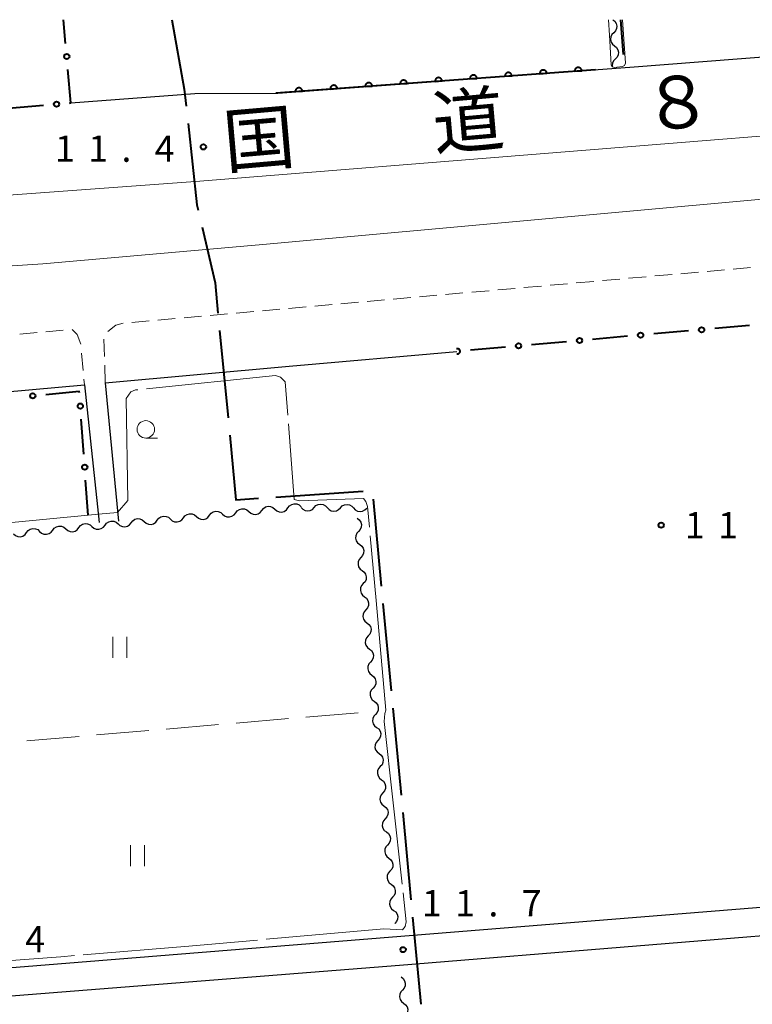
# Model space of a CAD drawing. Units: metres. Extents: x -72000 to -70000, y 32999 to 34500.
# Drawn here: x -71889 to -71784, y 34359 to 34500 of the extents above; entities that cross this region are included whole.
import ezdxf

# ---------------------------------------------------------------- set-up
doc = ezdxf.new("R2010")
doc.units = ezdxf.units.M
for name, color, linetype, lineweight in [('110600_大字・町・丁目界', 7, 'Continuous', 40), ('210100_道路縁(街区線)', 7, 'Continuous', 30), ('221300_歩道', 7, 'Continuous', 30), ('222600_分離帯', 7, 'Continuous', 30), ('510200_細流', 7, 'Continuous', 30), ('611100_コンクリート被覆(直落)', 7, 'Continuous', 30), ('613000_さく(未分類)', 7, 'Continuous', 30), ('630200_耕地界', 7, 'Continuous', 30), ('631100_田', 7, 'Continuous', 13), ('633100_広葉樹林', 7, 'Continuous', 13), ('710300_等高線(補助曲線)', 7, 'Continuous', 13), ('731200_図化機測定による標高点', 7, 'Continuous', 40), ('812100_(注記)道路の路線名', 7, 'Continuous', 53)]:
    doc.layers.add(name, color=color, linetype=linetype, lineweight=lineweight)
doc.styles.add('Style-Kanji', font='MS Gothic.ttf')
doc.styles.add('Style-WORKING', font='MS Gothic.ttf')

msp = doc.modelspace()

# ---------------------------------------------------------------- linework, layer by layer
at = {"layer": '110600_大字・町・丁目界', "linetype": 'Continuous', "lineweight": 40}
for p, q in [((-71860.385, 34455.582), (-71859.193, 34443.139)), ((-71852.356, 34431.801), (-71839.883, 34432.634)), ((-71838.477, 34431.522), (-71837.298, 34419.077)), ((-71837.063, 34416.588), (-71835.884, 34404.144)), ((-71835.649, 34401.655), (-71834.47, 34389.211)), ((-71834.235, 34386.722), (-71833.057, 34374.278)), ((-71832.821, 34371.789), (-71831.643, 34359.344))]:
    msp.add_line(p, q, dxfattribs=at)
at = {"layer": '110600_大字・町・丁目界', "linetype": 'Continuous', "lineweight": 40, "flags": 128}
for points in [[(-71867.2, 34500), (-71865.44, 34490.09), (-71865.175, 34487.67)], [(-71864.903, 34485.184), (-71863.63, 34473.56), (-71863.447, 34472.775)], [(-71862.881, 34470.34), (-71861.04, 34462.42), (-71860.623, 34458.071)], [(-71858.954, 34440.651), (-71858.07, 34431.42), (-71854.85, 34431.635)]]:
    msp.add_lwpolyline(points, dxfattribs=at)
at = {"layer": '210100_道路縁(街区線)', "linetype": 'Continuous', "lineweight": 30, "flags": 128}
for points in [[(-71863.91, 34489.45), (-71852.08, 34489.52), (-71801.8, 34493.21), (-71759.47, 34496.48), (-71758.58, 34497.88), (-71758.25, 34498.75), (-71758.3, 34500)], [(-71881.62, 34488.1), (-71863.91, 34489.45)], [(-71876.72, 34448.13), (-71850.45, 34450.5), (-71826.52, 34452.62)], [(-71987.92, 34438.1), (-71879.71, 34447.86)], [(-71879.71, 34447.86), (-71877.58, 34428.15)], [(-71876.72, 34448.13), (-71874.84, 34428.37)], [(-71906.62, 34363.26), (-71733.46, 34377.23)], [(-71874.6, 34059.11), (-71875.41, 34060.38), (-71875.37, 34062.53), (-71875.24, 34064.25), (-71875.22, 34065.4), (-71901.62, 34356.41), (-71901.13, 34358.36), (-71900.46, 34359.75), (-71834.7, 34364.93), (-71733.14, 34373.24), (-71731.37, 34371.77), (-71698.23, 34016.34), (-71698.57, 34014.72), (-71699.06, 34014.2), (-71713.16, 34013.08), (-71716.39, 34013.33), (-71720.03, 34013.62), (-71724.18, 34014.73), (-71734.47, 34017.71), (-71874.6, 34059.11)]]:
    msp.add_lwpolyline(points, dxfattribs=at)
at = {"layer": '221300_歩道', "linetype": 'Continuous', "lineweight": 13}
for p, q in [((-71794.503, 34463.717), (-71792.012, 34463.938)), ((-71790.767, 34464.048), (-71788.277, 34464.269)), ((-71787.032, 34464.379), (-71784.542, 34464.6)), ((-71809.444, 34462.393), (-71806.954, 34462.613)), ((-71805.709, 34462.724), (-71803.218, 34462.944)), ((-71801.973, 34463.055), (-71799.483, 34463.276)), ((-71798.238, 34463.386), (-71795.748, 34463.607)), ((-71824.385, 34461.068), (-71821.895, 34461.289)), ((-71820.65, 34461.399), (-71818.16, 34461.62)), ((-71816.915, 34461.73), (-71814.425, 34461.951)), ((-71813.179, 34462.061), (-71810.689, 34462.282)), ((-71843.062, 34459.412), (-71840.572, 34459.633)), ((-71839.327, 34459.743), (-71836.837, 34459.964)), ((-71835.592, 34460.075), (-71833.101, 34460.295)), ((-71831.856, 34460.406), (-71829.366, 34460.626)), ((-71828.121, 34460.737), (-71825.631, 34460.958)), ((-71858.004, 34458.088), (-71855.513, 34458.309)), ((-71854.268, 34458.419), (-71851.778, 34458.64)), ((-71850.533, 34458.75), (-71848.043, 34458.971)), ((-71846.798, 34459.081), (-71844.307, 34459.302)), ((-71872.945, 34456.763), (-71870.455, 34456.984)), ((-71869.21, 34457.094), (-71866.719, 34457.315)), ((-71865.474, 34457.426), (-71862.984, 34457.646)), ((-71861.739, 34457.757), (-71859.249, 34457.977)), ((-71885.21, 34455.412), (-71882.719, 34455.624)), ((-71888.946, 34455.094), (-71886.455, 34455.306)), ((-71876.846, 34451.878), (-71876.93, 34454.376)), ((-71880.111, 34452.38), (-71879.89, 34449.89)), ((-71876.72, 34448.13), (-71876.804, 34450.629)), ((-71879.78, 34448.645), (-71879.71, 34447.86))]:
    msp.add_line(p, q, dxfattribs=at)
at = {"layer": '221300_歩道', "linetype": 'Continuous', "lineweight": 13, "flags": 128}
for points in [[(-71881.475, 34455.725), (-71880.75, 34455.01), (-71880.226, 34453.625)], [(-71876.357, 34455.475), (-71875.2, 34456.34), (-71874.187, 34456.637)]]:
    msp.add_lwpolyline(points, dxfattribs=at)
at = {"layer": '222600_分離帯', "linetype": 'Continuous', "lineweight": 13, "flags": 128}
msp.add_lwpolyline([(-71626.3, 34495.6), (-71657.71, 34488.58), (-71700.51, 34482.54), (-71732.03, 34478.96), (-71854.23, 34467.88), (-71885.66, 34465.11), (-71926.49, 34462.46), (-71955.1, 34461.2), (-71970.72, 34461.58), (-71921.82, 34472.65), (-71863.23, 34476.95), (-71761.21, 34485.13), (-71678.4, 34491.6), (-71651.68, 34493.29), (-71626.3, 34495.95)], close=True, dxfattribs=at)
at = {"layer": '510200_細流', "linetype": 'Continuous', "lineweight": 30, "flags": 128}
for points in [[(-71804.21, 34500), (-71803.927, 34499.766), (-71803.736, 34499.453), (-71803.654, 34499.094), (-71803.692, 34498.729), (-71803.844, 34498.395), (-71804.096, 34498.128)], [(-71804.096, 34498.128), (-71804.348, 34497.862), (-71804.5, 34497.528), (-71804.538, 34497.163), (-71804.456, 34496.804), (-71804.265, 34496.491), (-71803.982, 34496.257)], [(-71803.982, 34496.257), (-71803.7, 34496.023), (-71803.508, 34495.71), (-71803.426, 34495.351), (-71803.464, 34494.986), (-71803.616, 34494.652), (-71803.868, 34494.385)], [(-71803.868, 34494.385), (-71804.121, 34494.119), (-71804.273, 34493.785), (-71804.311, 34493.42), (-71804.268, 34493.232)], [(-71858.095, 34429.55), (-71857.871, 34429.84), (-71857.564, 34430.042), (-71857.209, 34430.136), (-71856.843, 34430.11), (-71856.504, 34429.969), (-71856.229, 34429.726)], [(-71854.362, 34429.902), (-71854.137, 34430.193), (-71853.831, 34430.395), (-71853.475, 34430.488), (-71853.109, 34430.463), (-71852.77, 34430.322), (-71852.495, 34430.079)], [(-71852.495, 34430.079), (-71852.22, 34429.836), (-71851.882, 34429.695), (-71851.516, 34429.669), (-71851.16, 34429.763), (-71850.853, 34429.965), (-71850.629, 34430.255)], [(-71850.629, 34430.255), (-71850.404, 34430.546), (-71850.098, 34430.747), (-71849.742, 34430.841), (-71849.376, 34430.815), (-71849.037, 34430.675), (-71848.762, 34430.431)], [(-71848.758, 34430.33), (-71848.509, 34430.06), (-71848.187, 34429.884), (-71847.826, 34429.821), (-71847.462, 34429.877), (-71847.137, 34430.046), (-71846.883, 34430.311)], [(-71846.883, 34430.311), (-71846.629, 34430.577), (-71846.303, 34430.745), (-71845.94, 34430.802), (-71845.578, 34430.738), (-71845.256, 34430.563), (-71845.008, 34430.292)], [(-71845.008, 34430.292), (-71844.76, 34430.021), (-71844.437, 34429.846), (-71844.076, 34429.783), (-71843.712, 34429.839), (-71843.387, 34430.008), (-71843.133, 34430.273)], [(-71843.133, 34430.273), (-71842.879, 34430.538), (-71842.554, 34430.707), (-71842.19, 34430.763), (-71841.829, 34430.7), (-71841.506, 34430.524), (-71841.258, 34430.254)], [(-71841.258, 34430.254), (-71841.01, 34429.983), (-71840.688, 34429.808), (-71840.326, 34429.744), (-71839.963, 34429.801), (-71839.637, 34429.969), (-71839.383, 34430.235)], [(-71873.029, 34428.139), (-71872.804, 34428.429), (-71872.498, 34428.631), (-71872.142, 34428.725), (-71871.776, 34428.699), (-71871.437, 34428.559), (-71871.162, 34428.315)], [(-71869.296, 34428.492), (-71869.071, 34428.782), (-71868.765, 34428.984), (-71868.409, 34429.078), (-71868.043, 34429.052), (-71867.704, 34428.911), (-71867.429, 34428.668)], [(-71867.429, 34428.668), (-71867.154, 34428.425), (-71866.815, 34428.284), (-71866.449, 34428.258), (-71866.093, 34428.352), (-71865.787, 34428.554), (-71865.562, 34428.844)], [(-71865.562, 34428.844), (-71865.338, 34429.135), (-71865.031, 34429.337), (-71864.675, 34429.43), (-71864.309, 34429.405), (-71863.971, 34429.264), (-71863.696, 34429.021)], [(-71863.696, 34429.021), (-71863.42, 34428.778), (-71863.082, 34428.637), (-71862.716, 34428.611), (-71862.36, 34428.705), (-71862.054, 34428.907), (-71861.829, 34429.197)], [(-71861.829, 34429.197), (-71861.604, 34429.488), (-71861.298, 34429.689), (-71860.942, 34429.783), (-71860.576, 34429.757), (-71860.237, 34429.617), (-71859.962, 34429.373)], [(-71859.962, 34429.373), (-71859.687, 34429.13), (-71859.348, 34428.989), (-71858.982, 34428.964), (-71858.627, 34429.058), (-71858.32, 34429.259), (-71858.095, 34429.55)], [(-71856.229, 34429.726), (-71855.954, 34429.483), (-71855.615, 34429.342), (-71855.249, 34429.316), (-71854.893, 34429.41), (-71854.587, 34429.612), (-71854.362, 34429.902)], [(-71840.733, 34428.77), (-71840.443, 34428.544), (-71840.241, 34428.238), (-71840.148, 34427.882), (-71840.174, 34427.516), (-71840.316, 34427.177), (-71840.559, 34426.903)], [(-71887.962, 34426.728), (-71887.738, 34427.019), (-71887.431, 34427.221), (-71887.076, 34427.314), (-71886.71, 34427.289), (-71886.371, 34427.148), (-71886.096, 34426.905)], [(-71884.229, 34427.081), (-71884.004, 34427.371), (-71883.698, 34427.573), (-71883.342, 34427.667), (-71882.976, 34427.641), (-71882.638, 34427.501), (-71882.362, 34427.257)], [(-71882.362, 34427.257), (-71882.087, 34427.014), (-71881.749, 34426.873), (-71881.383, 34426.848), (-71881.027, 34426.942), (-71880.72, 34427.143), (-71880.496, 34427.434)], [(-71880.496, 34427.434), (-71880.271, 34427.724), (-71879.965, 34427.926), (-71879.609, 34428.02), (-71879.243, 34427.994), (-71878.904, 34427.853), (-71878.629, 34427.61)], [(-71878.629, 34427.61), (-71878.354, 34427.367), (-71878.015, 34427.226), (-71877.649, 34427.2), (-71877.293, 34427.294), (-71876.987, 34427.496), (-71876.762, 34427.786)], [(-71876.762, 34427.786), (-71876.538, 34428.077), (-71876.231, 34428.279), (-71875.876, 34428.372), (-71875.51, 34428.347), (-71875.171, 34428.206), (-71874.896, 34427.963)], [(-71874.896, 34427.963), (-71874.621, 34427.72), (-71874.282, 34427.579), (-71873.916, 34427.553), (-71873.56, 34427.647), (-71873.254, 34427.849), (-71873.029, 34428.139)], [(-71871.162, 34428.315), (-71870.887, 34428.072), (-71870.548, 34427.931), (-71870.182, 34427.906), (-71869.827, 34428), (-71869.52, 34428.201), (-71869.296, 34428.492)], [(-71889.829, 34426.552), (-71889.554, 34426.309), (-71889.215, 34426.168), (-71888.849, 34426.142), (-71888.494, 34426.236), (-71888.187, 34426.438), (-71887.962, 34426.728)], [(-71886.096, 34426.905), (-71885.821, 34426.662), (-71885.482, 34426.521), (-71885.116, 34426.495), (-71884.76, 34426.589), (-71884.454, 34426.791), (-71884.229, 34427.081)], [(-71840.559, 34426.903), (-71840.803, 34426.628), (-71840.944, 34426.289), (-71840.971, 34425.923), (-71840.877, 34425.567), (-71840.676, 34425.261), (-71840.386, 34425.036)], [(-71840.386, 34425.036), (-71840.096, 34424.81), (-71839.895, 34424.504), (-71839.802, 34424.148), (-71839.828, 34423.782), (-71839.969, 34423.443), (-71840.213, 34423.169)], [(-71840.213, 34423.169), (-71840.457, 34422.894), (-71840.598, 34422.555), (-71840.624, 34422.189), (-71840.531, 34421.833), (-71840.33, 34421.527), (-71840.04, 34421.302)], [(-71840.04, 34421.302), (-71839.75, 34421.076), (-71839.548, 34420.77), (-71839.455, 34420.414), (-71839.481, 34420.048), (-71839.623, 34419.709), (-71839.866, 34419.435)], [(-71839.866, 34419.435), (-71840.11, 34419.16), (-71840.251, 34418.821), (-71840.278, 34418.455), (-71840.184, 34418.1), (-71839.983, 34417.793), (-71839.693, 34417.568)], [(-71839.693, 34417.568), (-71839.403, 34417.342), (-71839.202, 34417.036), (-71839.109, 34416.68), (-71839.135, 34416.314), (-71839.276, 34415.975), (-71839.52, 34415.701)], [(-71839.52, 34415.701), (-71839.764, 34415.426), (-71839.905, 34415.087), (-71839.931, 34414.721), (-71839.838, 34414.366), (-71839.637, 34414.059), (-71839.347, 34413.834)], [(-71839.347, 34413.834), (-71839.057, 34413.609), (-71838.855, 34413.302), (-71838.762, 34412.946), (-71838.788, 34412.58), (-71838.93, 34412.241), (-71839.173, 34411.967)], [(-71839.173, 34411.967), (-71839.417, 34411.692), (-71839.558, 34411.354), (-71839.585, 34410.988), (-71839.491, 34410.632), (-71839.29, 34410.325), (-71839, 34410.1)], [(-71839, 34410.1), (-71838.71, 34409.875), (-71838.509, 34409.568), (-71838.416, 34409.212), (-71838.442, 34408.846), (-71838.583, 34408.507), (-71838.827, 34408.233)], [(-71838.827, 34408.233), (-71839.071, 34407.958), (-71839.212, 34407.62), (-71839.238, 34407.254), (-71839.145, 34406.898), (-71838.944, 34406.591), (-71838.654, 34406.366)], [(-71838.654, 34406.366), (-71838.364, 34406.141), (-71838.162, 34405.834), (-71838.069, 34405.478), (-71838.095, 34405.112), (-71838.237, 34404.773), (-71838.48, 34404.499)], [(-71838.48, 34404.499), (-71838.724, 34404.224), (-71838.865, 34403.886), (-71838.892, 34403.52), (-71838.798, 34403.164), (-71838.597, 34402.857), (-71838.307, 34402.632)], [(-71838.307, 34402.632), (-71838.017, 34402.407), (-71837.816, 34402.1), (-71837.723, 34401.744), (-71837.749, 34401.378), (-71837.89, 34401.04), (-71838.134, 34400.765)], [(-71838.134, 34400.765), (-71838.378, 34400.49), (-71838.519, 34400.152), (-71838.545, 34399.786), (-71838.452, 34399.43), (-71838.251, 34399.123), (-71837.961, 34398.898)], [(-71837.961, 34398.898), (-71837.671, 34398.673), (-71837.47, 34398.366), (-71837.376, 34398.01), (-71837.403, 34397.644), (-71837.544, 34397.306), (-71837.788, 34397.031)], [(-71837.788, 34397.031), (-71838.031, 34396.756), (-71838.173, 34396.418), (-71838.199, 34396.052), (-71838.106, 34395.696), (-71837.904, 34395.389), (-71837.614, 34395.164)], [(-71837.614, 34395.164), (-71837.324, 34394.939), (-71837.123, 34394.632), (-71837.03, 34394.276), (-71837.056, 34393.91), (-71837.197, 34393.572), (-71837.441, 34393.297)], [(-71837.441, 34393.297), (-71837.685, 34393.022), (-71837.826, 34392.684), (-71837.852, 34392.318), (-71837.759, 34391.962), (-71837.558, 34391.655), (-71837.268, 34391.43)], [(-71837.268, 34391.43), (-71836.978, 34391.205), (-71836.777, 34390.898), (-71836.683, 34390.542), (-71836.71, 34390.176), (-71836.851, 34389.838), (-71837.095, 34389.563)], [(-71837.095, 34389.563), (-71837.338, 34389.288), (-71837.48, 34388.95), (-71837.506, 34388.584), (-71837.413, 34388.228), (-71837.211, 34387.921), (-71836.921, 34387.696)], [(-71836.921, 34387.696), (-71836.631, 34387.471), (-71836.43, 34387.164), (-71836.337, 34386.808), (-71836.363, 34386.442), (-71836.504, 34386.104), (-71836.748, 34385.829)], [(-71836.748, 34385.829), (-71836.992, 34385.554), (-71837.133, 34385.216), (-71837.159, 34384.85), (-71837.066, 34384.494), (-71836.865, 34384.187), (-71836.575, 34383.962)], [(-71836.575, 34383.962), (-71836.285, 34383.737), (-71836.084, 34383.43), (-71835.99, 34383.074), (-71836.017, 34382.708), (-71836.158, 34382.37), (-71836.402, 34382.095)], [(-71836.402, 34382.095), (-71836.645, 34381.82), (-71836.787, 34381.482), (-71836.813, 34381.116), (-71836.72, 34380.76), (-71836.518, 34380.453), (-71836.228, 34380.228)], [(-71836.228, 34380.228), (-71835.938, 34380.003), (-71835.737, 34379.696), (-71835.644, 34379.34), (-71835.67, 34378.974), (-71835.811, 34378.636), (-71836.055, 34378.361)], [(-71836.055, 34378.361), (-71836.299, 34378.086), (-71836.44, 34377.748), (-71836.466, 34377.382), (-71836.373, 34377.026), (-71836.172, 34376.719), (-71835.882, 34376.494)], [(-71835.882, 34376.494), (-71835.592, 34376.269), (-71835.391, 34375.962), (-71835.297, 34375.606), (-71835.324, 34375.24), (-71835.465, 34374.902), (-71835.709, 34374.627)], [(-71835.709, 34374.627), (-71835.952, 34374.352), (-71836.094, 34374.014), (-71836.12, 34373.648), (-71836.027, 34373.292), (-71835.825, 34372.985), (-71835.535, 34372.76)], [(-71835.535, 34372.76), (-71835.245, 34372.535), (-71835.044, 34372.228), (-71834.951, 34371.872), (-71834.977, 34371.506), (-71835.118, 34371.168), (-71835.362, 34370.893)], [(-71835.362, 34370.893), (-71835.385, 34370.868)], [(-71834.45, 34363.25), (-71834.16, 34363.024), (-71833.96, 34362.717), (-71833.867, 34362.361), (-71833.894, 34361.995), (-71834.036, 34361.657), (-71834.281, 34361.383)], [(-71834.281, 34361.383), (-71834.525, 34361.108), (-71834.667, 34360.77), (-71834.694, 34360.404), (-71834.601, 34360.048), (-71834.401, 34359.741), (-71834.111, 34359.515)], [(-71834.111, 34359.515), (-71833.822, 34359.29), (-71833.621, 34358.982), (-71833.528, 34358.626), (-71833.555, 34358.26), (-71833.697, 34357.922), (-71833.942, 34357.648)]]:
    msp.add_lwpolyline(points, dxfattribs=at)
at = {"layer": '611100_コンクリート被覆(直落)', "linetype": 'Continuous', "lineweight": 40}
msp.add_line((-71806.68, 34492.86), (-71852.38, 34489.52), dxfattribs=at)
at = {"layer": '611100_コンクリート被覆(直落)', "linetype": 'Continuous', "lineweight": 40, "flags": 128}
for points in [[(-71824.632, 34491.548), (-71823.635, 34491.621), (-71823.64, 34491.665), (-71823.649, 34491.707), (-71823.661, 34491.748), (-71823.677, 34491.789), (-71823.697, 34491.828), (-71823.72, 34491.865), (-71823.745, 34491.901), (-71823.775, 34491.932), (-71823.806, 34491.963), (-71823.841, 34491.99), (-71823.877, 34492.014), (-71823.916, 34492.034), (-71823.956, 34492.052), (-71823.997, 34492.066), (-71824.04, 34492.076), (-71824.083, 34492.081), (-71824.126, 34492.084), (-71824.17, 34492.083), (-71824.214, 34492.078), (-71824.256, 34492.069), (-71824.297, 34492.057), (-71824.338, 34492.041), (-71824.377, 34492.021), (-71824.414, 34491.998), (-71824.45, 34491.972), (-71824.482, 34491.943), (-71824.512, 34491.912), (-71824.539, 34491.877), (-71824.563, 34491.841), (-71824.584, 34491.802), (-71824.601, 34491.762), (-71824.615, 34491.721), (-71824.625, 34491.678), (-71824.63, 34491.635), (-71824.633, 34491.592)], [(-71819.645, 34491.912), (-71818.648, 34491.985), (-71818.653, 34492.029), (-71818.662, 34492.071), (-71818.674, 34492.113), (-71818.69, 34492.154), (-71818.71, 34492.192), (-71818.733, 34492.23), (-71818.759, 34492.265), (-71818.788, 34492.297), (-71818.819, 34492.328), (-71818.855, 34492.354), (-71818.89, 34492.379), (-71818.929, 34492.399), (-71818.969, 34492.416), (-71819.01, 34492.43), (-71819.053, 34492.44), (-71819.096, 34492.446), (-71819.139, 34492.449), (-71819.183, 34492.448), (-71819.227, 34492.442), (-71819.269, 34492.433), (-71819.311, 34492.421), (-71819.352, 34492.405), (-71819.39, 34492.385), (-71819.428, 34492.362), (-71819.463, 34492.337), (-71819.495, 34492.307), (-71819.526, 34492.276), (-71819.552, 34492.241), (-71819.577, 34492.205), (-71819.597, 34492.167), (-71819.614, 34492.126), (-71819.628, 34492.085), (-71819.638, 34492.042), (-71819.644, 34492), (-71819.647, 34491.956)], [(-71814.659, 34492.277), (-71813.661, 34492.35), (-71813.667, 34492.394), (-71813.676, 34492.436), (-71813.688, 34492.477), (-71813.704, 34492.518), (-71813.724, 34492.557), (-71813.746, 34492.594), (-71813.772, 34492.629), (-71813.801, 34492.661), (-71813.833, 34492.692), (-71813.868, 34492.719), (-71813.904, 34492.743), (-71813.942, 34492.763), (-71813.983, 34492.78), (-71814.024, 34492.795), (-71814.067, 34492.804), (-71814.109, 34492.81), (-71814.152, 34492.813), (-71814.196, 34492.812), (-71814.24, 34492.807), (-71814.283, 34492.798), (-71814.324, 34492.786), (-71814.365, 34492.77), (-71814.404, 34492.75), (-71814.441, 34492.727), (-71814.476, 34492.701), (-71814.508, 34492.672), (-71814.539, 34492.641), (-71814.565, 34492.606), (-71814.59, 34492.57), (-71814.61, 34492.531), (-71814.627, 34492.491), (-71814.641, 34492.45), (-71814.651, 34492.407), (-71814.657, 34492.364), (-71814.66, 34492.321)], [(-71809.672, 34492.641), (-71808.675, 34492.714), (-71808.68, 34492.758), (-71808.689, 34492.8), (-71808.701, 34492.842), (-71808.717, 34492.883), (-71808.737, 34492.921), (-71808.76, 34492.959), (-71808.785, 34492.994), (-71808.815, 34493.026), (-71808.846, 34493.057), (-71808.881, 34493.083), (-71808.917, 34493.108), (-71808.956, 34493.128), (-71808.996, 34493.145), (-71809.037, 34493.159), (-71809.08, 34493.169), (-71809.122, 34493.175), (-71809.166, 34493.178), (-71809.21, 34493.176), (-71809.254, 34493.171), (-71809.296, 34493.162), (-71809.337, 34493.15), (-71809.378, 34493.134), (-71809.417, 34493.114), (-71809.454, 34493.091), (-71809.489, 34493.066), (-71809.521, 34493.036), (-71809.552, 34493.005), (-71809.579, 34492.97), (-71809.603, 34492.934), (-71809.623, 34492.896), (-71809.641, 34492.855), (-71809.655, 34492.814), (-71809.664, 34492.771), (-71809.67, 34492.729), (-71809.673, 34492.685)], [(-71844.579, 34490.09), (-71843.582, 34490.163), (-71843.587, 34490.207), (-71843.596, 34490.249), (-71843.608, 34490.29), (-71843.624, 34490.331), (-71843.644, 34490.37), (-71843.667, 34490.407), (-71843.692, 34490.443), (-71843.722, 34490.475), (-71843.753, 34490.505), (-71843.788, 34490.532), (-71843.824, 34490.556), (-71843.862, 34490.577), (-71843.903, 34490.594), (-71843.944, 34490.608), (-71843.987, 34490.618), (-71844.029, 34490.624), (-71844.073, 34490.626), (-71844.117, 34490.625), (-71844.16, 34490.62), (-71844.203, 34490.611), (-71844.244, 34490.599), (-71844.285, 34490.583), (-71844.324, 34490.563), (-71844.361, 34490.54), (-71844.396, 34490.515), (-71844.428, 34490.485), (-71844.459, 34490.454), (-71844.486, 34490.419), (-71844.51, 34490.383), (-71844.53, 34490.344), (-71844.547, 34490.304), (-71844.561, 34490.263), (-71844.571, 34490.22), (-71844.577, 34490.177), (-71844.58, 34490.134)], [(-71839.592, 34490.455), (-71838.595, 34490.527), (-71838.6, 34490.571), (-71838.609, 34490.614), (-71838.621, 34490.655), (-71838.637, 34490.696), (-71838.657, 34490.735), (-71838.68, 34490.772), (-71838.706, 34490.807), (-71838.735, 34490.839), (-71838.766, 34490.87), (-71838.801, 34490.896), (-71838.837, 34490.921), (-71838.876, 34490.941), (-71838.916, 34490.958), (-71838.957, 34490.972), (-71839, 34490.982), (-71839.043, 34490.988), (-71839.086, 34490.991), (-71839.13, 34490.99), (-71839.174, 34490.985), (-71839.216, 34490.975), (-71839.257, 34490.963), (-71839.298, 34490.947), (-71839.337, 34490.927), (-71839.374, 34490.905), (-71839.41, 34490.879), (-71839.442, 34490.85), (-71839.472, 34490.818), (-71839.499, 34490.783), (-71839.523, 34490.747), (-71839.544, 34490.709), (-71839.561, 34490.668), (-71839.575, 34490.627), (-71839.585, 34490.584), (-71839.591, 34490.542), (-71839.593, 34490.499)], [(-71834.606, 34490.819), (-71833.608, 34490.892), (-71833.613, 34490.936), (-71833.622, 34490.978), (-71833.635, 34491.019), (-71833.651, 34491.06), (-71833.67, 34491.099), (-71833.693, 34491.136), (-71833.719, 34491.172), (-71833.748, 34491.204), (-71833.78, 34491.234), (-71833.815, 34491.261), (-71833.85, 34491.285), (-71833.889, 34491.306), (-71833.929, 34491.323), (-71833.971, 34491.337), (-71834.013, 34491.347), (-71834.056, 34491.353), (-71834.099, 34491.355), (-71834.143, 34491.354), (-71834.187, 34491.349), (-71834.229, 34491.34), (-71834.271, 34491.328), (-71834.312, 34491.312), (-71834.35, 34491.292), (-71834.388, 34491.269), (-71834.423, 34491.243), (-71834.455, 34491.214), (-71834.486, 34491.183), (-71834.512, 34491.148), (-71834.537, 34491.112), (-71834.557, 34491.073), (-71834.574, 34491.033), (-71834.588, 34490.992), (-71834.598, 34490.949), (-71834.604, 34490.906), (-71834.607, 34490.863)], [(-71829.619, 34491.184), (-71828.621, 34491.256), (-71828.627, 34491.3), (-71828.636, 34491.343), (-71828.648, 34491.384), (-71828.664, 34491.425), (-71828.684, 34491.463), (-71828.707, 34491.501), (-71828.732, 34491.536), (-71828.762, 34491.568), (-71828.793, 34491.599), (-71828.828, 34491.625), (-71828.864, 34491.65), (-71828.902, 34491.67), (-71828.943, 34491.687), (-71828.984, 34491.701), (-71829.027, 34491.711), (-71829.069, 34491.717), (-71829.113, 34491.72), (-71829.157, 34491.719), (-71829.2, 34491.713), (-71829.243, 34491.704), (-71829.284, 34491.692), (-71829.325, 34491.676), (-71829.364, 34491.656), (-71829.401, 34491.634), (-71829.436, 34491.608), (-71829.468, 34491.579), (-71829.499, 34491.547), (-71829.526, 34491.512), (-71829.55, 34491.476), (-71829.57, 34491.438), (-71829.587, 34491.397), (-71829.601, 34491.356), (-71829.611, 34491.313), (-71829.617, 34491.271), (-71829.62, 34491.228)], [(-71849.566, 34489.726), (-71848.568, 34489.799), (-71848.573, 34489.842), (-71848.583, 34489.885), (-71848.595, 34489.926), (-71848.611, 34489.967), (-71848.631, 34490.006), (-71848.653, 34490.043), (-71848.679, 34490.078), (-71848.708, 34490.11), (-71848.74, 34490.141), (-71848.775, 34490.168), (-71848.811, 34490.192), (-71848.849, 34490.212), (-71848.89, 34490.229), (-71848.931, 34490.243), (-71848.973, 34490.253), (-71849.016, 34490.259), (-71849.059, 34490.262), (-71849.103, 34490.261), (-71849.147, 34490.256), (-71849.19, 34490.246), (-71849.231, 34490.234), (-71849.272, 34490.218), (-71849.31, 34490.199), (-71849.348, 34490.176), (-71849.383, 34490.15), (-71849.415, 34490.121), (-71849.446, 34490.089), (-71849.472, 34490.054), (-71849.497, 34490.018), (-71849.517, 34489.98), (-71849.534, 34489.94), (-71849.548, 34489.898), (-71849.558, 34489.856), (-71849.564, 34489.813), (-71849.567, 34489.77)]]:
    msp.add_lwpolyline(points, close=True, dxfattribs=at)
at = {"layer": '613000_さく(未分類)', "linetype": 'Continuous', "lineweight": 40}
for p, q in [((-71882.386, 34496.62), (-71882.69, 34500)), ((-71803.11, 34500), (-71802.743, 34495.013)), ((-71890.537, 34487.379), (-71885.553, 34487.782)), ((-71793.412, 34455.542), (-71798.393, 34455.102)), ((-71784.696, 34456.311), (-71789.677, 34455.871)), ((-71810.845, 34454.003), (-71815.825, 34453.564)), ((-71802.128, 34454.772), (-71807.109, 34454.333)), ((-71819.561, 34453.234), (-71824.541, 34452.795)), ((-71879.793, 34437.948), (-71880.149, 34442.935)), ((-71879.17, 34429.22), (-71879.526, 34434.207))]:
    msp.add_line(p, q, dxfattribs=at)
at = {"layer": '613000_さく(未分類)', "linetype": 'Continuous', "lineweight": 40, "flags": 128}
for points in [[(-71881.815, 34488.084), (-71881.62, 34488.1), (-71882.05, 34492.885)], [(-71880.416, 34446.676), (-71880.43, 34446.87), (-71885.215, 34446.431)]]:
    msp.add_lwpolyline(points, dxfattribs=at)
at = {"layer": '613000_さく(未分類)', "linetype": 'Continuous', "lineweight": 40}
for centre in [(-71882.218, 34494.752), (-71883.684, 34487.933), (-71791.545, 34455.706), (-71808.977, 34454.168), (-71800.261, 34454.937), (-71817.693, 34453.399), (-71887.082, 34446.259), (-71880.283, 34444.805), (-71879.66, 34436.078)]:
    msp.add_circle(centre, 0.375, dxfattribs=at)
msp.add_arc((-71826.409, 34452.63), 0.375, 257.76016, 112.32606, dxfattribs=at)
at = {"layer": '630200_耕地界', "linetype": 'Continuous', "lineweight": 13}
for p, q in [((-71848.076, 34400.368), (-71840.603, 34401.004)), ((-71868.004, 34398.672), (-71860.531, 34399.308)), ((-71858.04, 34399.52), (-71850.567, 34400.156)), ((-71877.968, 34397.824), (-71870.495, 34398.46)), ((-71887.932, 34396.976), (-71880.459, 34397.612))]:
    msp.add_line(p, q, dxfattribs=at)
at = {"layer": '631100_田', "linetype": 'Continuous', "lineweight": 13}
for p, q in [((-71875.66, 34408.85), (-71875.66, 34411.85)), ((-71873.66, 34408.85), (-71873.66, 34411.85)), ((-71873.13, 34379.07), (-71873.13, 34382.07)), ((-71871.13, 34379.07), (-71871.13, 34382.07))]:
    msp.add_line(p, q, dxfattribs=at)
at = {"layer": '633100_広葉樹林', "linetype": 'Continuous', "lineweight": 13}
msp.add_line((-71870.94, 34440.22), (-71869.273, 34440.22), dxfattribs=at)
msp.add_circle((-71870.94, 34441.47), 1.25, dxfattribs=at)
at = {"layer": '710300_等高線(補助曲線)', "linetype": 'Continuous', "lineweight": 13}
msp.add_line((-71874.96, 34429.61, 11), (-71877.71, 34429.36, 11), dxfattribs=at)
at = {"layer": '710300_等高線(補助曲線)', "linetype": 'Continuous', "lineweight": 13, "elevation": 11, "flags": 128}
for points in [[(-71802.85, 34500), (-71802.42, 34493.79), (-71802.56, 34493.46), (-71802.86, 34493.33), (-71804.02, 34493.17), (-71804.35, 34493.31), (-71804.48, 34493.56), (-71804.7, 34497.77), (-71804.83, 34500)], [(-71850.659, 34443.499), (-71851.03, 34448.27), (-71851.69, 34448.94), (-71852.39, 34449.18), (-71870.826, 34447.272)], [(-71872.069, 34447.143), (-71872.39, 34447.11), (-71873.05, 34446.83), (-71873.75, 34445.9), (-71873.5, 34431.31), (-71874.96, 34429.61)], [(-71838.983, 34427.517), (-71839.25, 34430.46), (-71839.5, 34431.19), (-71839.84, 34431.59), (-71848.99, 34431.28), (-71849.72, 34431.44), (-71850.562, 34442.253)], [(-71877.71, 34429.36), (-71894.58, 34427.73), (-71902.585, 34426.869)], [(-71836.66, 34401.37), (-71838.03, 34417.01), (-71838.87, 34426.272)], [(-71836.66, 34401.37), (-71836.77, 34400.89), (-71836.88, 34399.72), (-71834.334, 34376.527)], [(-71834.197, 34375.284), (-71833.74, 34371.12), (-71833.9, 34370.44), (-71834.25, 34369.99), (-71836.94, 34370.11), (-71853.724, 34368.633)], [(-71854.97, 34368.523), (-71864.78, 34367.66), (-71879.88, 34366.407)], [(-71881.125, 34366.303), (-71883.09, 34366.14), (-71892.77, 34365.4), (-71906.046, 34364.314)]]:
    msp.add_lwpolyline(points, dxfattribs=at)
at = {"layer": '731200_図化機測定による標高点', "linetype": 'Continuous', "lineweight": 40}
for centre in [(-71862.71, 34481.82, 11.37), (-71797.32, 34427.78, 11.19), (-71834.18, 34367.15, 11.68)]:
    msp.add_circle(centre, 0.375, dxfattribs=at)

# ---------------------------------------------------------------- texts
at = {"layer": '731200_図化機測定による標高点', "linetype": 'Continuous', "lineweight": 40, "style": 'Style-WORKING'}
for s, p in [('1', (-71883.91, 34479.7, -9.999)), ('1', (-71879.16, 34479.7, -9.999)), ('4', (-71869.66, 34479.7, -9.999)), ('.', (-71874.41, 34479.7, -9.999)), ('1', (-71793.94, 34425.91, -9.999)), ('1', (-71789.19, 34425.91, -9.999)), ('1', (-71831.5, 34371.9, -9.999)), ('1', (-71826.75, 34371.9, -9.999)), ('7', (-71817.25, 34371.9, -9.999)), ('.', (-71822, 34371.9, -9.999)), ('4', (-71888.17, 34366.76, -9.999))]:
    msp.add_text(s, height=3.75, dxfattribs=at).set_placement(p)
at = {"layer": '812100_(注記)道路の路線名', "linetype": 'Continuous', "lineweight": 40, "style": 'Style-Kanji'}
for s, p in [('８', (-71799.778, 34484.039)), ('道', (-71829.664, 34481.425)), ('国', (-71859.55, 34478.81))]:
    msp.add_text(s, height=7.5, rotation=5, dxfattribs=at).set_placement(p)

doc.saveas('drawing.dxf')
